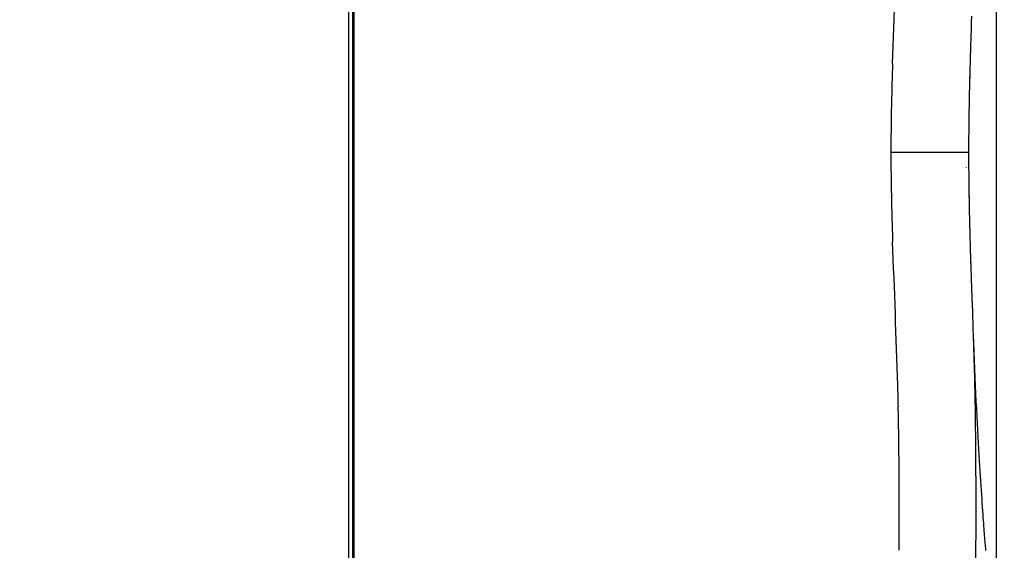
# Model space of a CAD drawing. Units: millimetres. Extents: x 11 to 868, y 4 to 746.
# Drawn here: x 297 to 484, y 444 to 545 of the extents above; entities that cross this region are included whole.
import ezdxf

# ---------------------------------------------------------------- set-up
doc = ezdxf.new("R2010")
doc.units = ezdxf.units.MM
doc.header["$LTSCALE"] = 65.395
doc.header["$PDMODE"] = 3
doc.header["$PDSIZE"] = 0.1
doc.layers.get('0').update_dxf_attribs({"linetype": 'CONTINUOUS'})
doc.layers.get('Defpoints').update_dxf_attribs({"linetype": 'CONTINUOUS'})
for name, color, linetype in [('CURVE', 7, 'CONTINUOUS'), ('DIM', 7, 'CONTINUOUS'), ('EDGE_FEAT', 7, 'CONTINUOUS')]:
    doc.layers.add(name, color=color, linetype=linetype)
doc.styles.add('ARIAL', font='arial.ttf')
doc.styles.get("Standard").update_dxf_attribs({"font": 'txt', "width": 0.8})
doc.dimstyles.new('Line_Drawings', dxfattribs={"dimscale": 6, "dimtxt": 2.5, "dimasz": 4, "dimexe": 2, "dimexo": 1, "dimgap": 2, "dimtad": 1, "dimdec": 0, "dimzin": 0, "dimdsep": 46, "dimtxsty": 'Standard', "dimcen": 0, "dimclrt": 6, "dimadec": 0, "dimazin": 0, "dimtfac": 1, "dimtdec": 0, "dimtofl": 0, "dimtmove": 0, "dimatfit": 3, "dimfxl": 2, "dimtolj": 1, "dimtzin": 0, "dimarcsym": 0})

# ---------------------------------------------------------------- blocks, each defined once
blk = doc.blocks.new('*D7')
at = {"layer": 'Defpoints', "color": 0}
for p in [(482.93, 692.27), (270.93, 565.83), (482.93, 420.94)]:
    blk.add_point(p, dxfattribs=at)
at = {"layer": 'DIM', "color": 0, "lineweight": -2}
for p, q in [((270.93, 571.83), (270.93, 704.27)), ((482.93, 426.94), (482.93, 704.27)), ((282.93, 692.27), (470.93, 692.27))]:
    blk.add_line(p, q, dxfattribs=at)
at = {"layer": 'DIM', "color": 0}
for points in [[(282.93, 694.27), (282.93, 690.27), (270.93, 692.27)], [(470.93, 694.27), (470.93, 690.27), (482.93, 692.27)]]:
    blk.add_solid(points, dxfattribs=at)
at = {"layer": 'DIM', "color": 6, "insert": (376.93, 710.09), "char_height": 9, "attachment_point": 5, "style": 'ARIAL'}
blk.add_mtext('\\A1;212 mm [8 3/8 inch]', dxfattribs=at)
blk = doc.blocks.new('*D11')
at = {"layer": 'Defpoints', "color": 0}
for p in [(579.77, 519.77), (429.61, 357.27), (612.79, 357.27)]:
    blk.add_point(p, dxfattribs=at)
at = {"layer": 'DIM', "color": 0, "lineweight": -2}
for p, q in [((585.77, 519.77), (624.79, 519.77)), ((612.79, 507.77), (612.79, 369.27)), ((435.61, 357.27), (624.79, 357.27))]:
    blk.add_line(p, q, dxfattribs=at)
at = {"layer": 'DIM', "color": 0}
for points in [[(610.79, 507.77), (614.79, 507.77), (612.79, 519.77)], [(610.79, 369.27), (614.79, 369.27), (612.79, 357.27)]]:
    blk.add_solid(points, dxfattribs=at)
at = {"layer": 'DIM', "color": 6, "insert": (594.96, 438.52), "char_height": 9, "attachment_point": 5, "rotation": 90, "style": 'ARIAL'}
blk.add_mtext('\\A1;163 mm [6 3/8 inch]', dxfattribs=at)

msp = doc.modelspace()

# ---------------------------------------------------------------- linework, layer by layer
at = {"linetype": 'Continuous'}
for p, q in [((359.73, 385.07), (359.73, 662.27)), ((360.73, 377.3), (360.73, 662.23)), ((478.56, 485.05), (478.56, 485.04))]:
    msp.add_line(p, q, dxfattribs=at)
for centre, radius, start, end in [((-3043.17, 676.92), 3509.14, 357.70953, 358.15491), ((1207.05, 510.84), 744.33, 178.01096, 178.32488), ((983.18, 518.12), 520.34, 178.4049, 179.8181), ((983.81, 521.43), 520.97, 180.1828, 181.5943), ((1163.15, 527.29), 700.4, 181.66527, 181.99888), ((-2726.61, 374.04), 3192.38, 1.82302, 2.31259), ((-238.46, 459.47), 717.47, 1.59647, 2.04243), ((-211.75, 460.3), 690.75, 0.9143, 1.58932), ((-307.75, 454.96), 772.19, 1.22646, 1.53183), ((-506.09, 452.37), 970.53, 359.51814, 1.12843), ((-269.51, 459.4), 748.52, 0.541, 0.9131), ((-414.19, 458.09), 893.21, 0.01207, 0.53724)]:
    msp.add_arc(centre, radius, start, end, dxfattribs=at)
at = {"layer": 'CURVE', "linetype": 'Continuous'}
for p, q in [((480.77, 445.91), (480.74, 446.26)), ((480.8, 445.57), (480.77, 445.91)), ((480.83, 445.26), (480.8, 445.57)), ((480.86, 444.95), (480.83, 445.26)), ((480.88, 444.67), (480.86, 444.95)), ((480.91, 444.4), (480.88, 444.67)), ((480.93, 444.14), (480.91, 444.4))]:
    msp.add_line(p, q, dxfattribs=at)
for points in [[(478.81, 478.66), (478.74, 480.29), (478.68, 481.95), (478.61, 483.63), (478.56, 485.04)], [(480.74, 446.26), (480.71, 446.63), (480.68, 447.01), (480.65, 447.42), (480.62, 447.85), (480.58, 448.3), (480.55, 448.78), (480.51, 449.29), (480.47, 449.84), (480.42, 450.42), (480.38, 451.04), (480.33, 451.71), (480.28, 452.41), (480.23, 453.14), (480.18, 453.92), (480.13, 454.73), (480.07, 455.57), (480.01, 456.44), (479.96, 457.35), (479.9, 458.29), (479.84, 459.26), (479.77, 460.26), (479.71, 461.3), (479.65, 462.38), (479.58, 463.49), (479.51, 464.65), (479.45, 465.85), (479.38, 467.09), (479.31, 468.38), (479.24, 469.71), (479.17, 471.09), (479.09, 472.51), (479.02, 473.99), (478.95, 475.5), (478.88, 477.06), (478.81, 478.66)]]:
    msp.add_lwpolyline(points, dxfattribs=at)
at = {"layer": 'EDGE_FEAT', "linetype": 'Continuous'}
for p, q in [((360.47, 379.4), (360.47, 660.13)), ((478.21, 544.57), (478.25, 545.7)), ((478.16, 542.96), (478.18, 543.66)), ((478.18, 543.66), (478.21, 544.58)), ((478.09, 541.01), (478.13, 541.99)), ((478.13, 541.99), (478.16, 542.96)), ((478.03, 538.96), (478.05, 539.48)), ((478.05, 539.48), (478.06, 540)), ((478.06, 540), (478.08, 540.5)), ((478.08, 540.5), (478.09, 541.01)), ((477.98, 537.37), (478, 537.91)), ((478, 537.91), (478.01, 538.44)), ((478.01, 538.44), (478.03, 538.96)), ((477.93, 535.68), (477.95, 536.25)), ((477.93, 535.42), (477.94, 535.98)), ((477.94, 535.98), (477.96, 536.54)), ((477.96, 536.53), (477.97, 537.09)), ((477.96, 536.8), (477.98, 537.37)), ((477.88, 533.65), (477.9, 534.26)), ((477.89, 533.95), (477.9, 534.53)), ((477.9, 534.53), (477.92, 535.11)), ((477.9, 534.26), (477.91, 534.84)), ((477.91, 534.84), (477.93, 535.42)), ((477.92, 535.11), (477.93, 535.68)), ((477.84, 532.14), (477.85, 532.45)), ((477.85, 532.44), (477.86, 533.06)), ((477.86, 533.05), (477.88, 533.67)), ((477.86, 532.74), (477.86, 533.05)), ((477.73, 526.22), (477.74, 526.9)), ((477.74, 526.92), (477.75, 527.26)), ((477.74, 526.57), (477.75, 527.24)), ((477.25, 522.59), (477.25, 522.59)), ((477.69, 520.98), (477.7, 521.74)), ((477.69, 520.72), (477.69, 520.98)), ((467.43, 519.77), (462.84, 519.77)), ((472.83, 519.77), (467.43, 519.77)), ((472.87, 519.77), (472.83, 519.77)), ((477.68, 519.77), (472.87, 519.77)), ((477.68, 520.53), (477.69, 520.72)), ((477.68, 520.35), (477.68, 520.53)), ((477.68, 520.16), (477.68, 520.35)), ((477.68, 519.99), (477.68, 520.16)), ((477.68, 519.82), (477.68, 519.99)), ((477.68, 519.64), (477.68, 519.82)), ((477.68, 519.77), (477.68, 519.77)), ((477.68, 519.77), (477.69, 519.77)), ((477.68, 519.5), (477.68, 519.64)), ((477.68, 519.35), (477.68, 519.5)), ((477.68, 519.19), (477.68, 519.35)), ((477.68, 519.03), (477.68, 519.19)), ((477.68, 518.87), (477.68, 519.03)), ((477.69, 519.77), (477.69, 519.77)), ((477.69, 518.67), (477.68, 518.87)), ((477.7, 517.73), (477.69, 518.67)), ((477.7, 517.27), (477.7, 517.64)), ((477.25, 516.95), (477.25, 516.95)), ((477.71, 516.17), (477.7, 516.54)), ((477.77, 511.28), (477.76, 511.62)), ((477.77, 510.95), (477.76, 511.6)), ((477.78, 510.61), (477.77, 511.26)), ((477.78, 510.28), (477.77, 510.93)), ((477.8, 509.61), (477.78, 510.28)), ((477.81, 508.97), (477.8, 509.63)), ((477.8, 509.29), (477.8, 509.61)), ((477.82, 508.33), (477.81, 508.99)), ((477.82, 508.65), (477.81, 508.97)), ((477.83, 508.02), (477.82, 508.35)), ((477.84, 507.7), (477.83, 508.03)), ((477.84, 507.4), (477.84, 507.72)), ((477.9, 505.01), (477.89, 505.59)), ((477.92, 504.43), (477.9, 505.01)), ((477.93, 503.86), (477.92, 504.43)), ((477.95, 503.29), (477.93, 503.86)), ((477.96, 502.74), (477.95, 503.29)), ((477.98, 502.19), (477.96, 502.74)), ((478, 501.65), (477.98, 502.19)), ((478.01, 501.38), (477.99, 501.9)), ((478.01, 501.12), (478, 501.63)), ((478.02, 500.84), (478.01, 501.36)), ((478.04, 500.31), (478.02, 500.85)), ((478.05, 499.8), (478.04, 500.33)), ((478.07, 499.29), (478.05, 499.82)), ((478.09, 498.78), (478.07, 499.3)), ((478.1, 498.28), (478.08, 499.05)), ((478.13, 497.55), (478.1, 498.3)), ((478.14, 497.3), (478.13, 497.56)), ((478.16, 496.58), (478.13, 497.32)), ((478.18, 496.11), (478.16, 496.6)), ((478.19, 495.66), (478.17, 496.12)), ((478.21, 495.2), (478.19, 495.66)), ((478.22, 494.74), (478.21, 495.2)), ((478.24, 494.29), (478.22, 494.74)), ((478.55, 485.24), (478.54, 485.49)), ((478.56, 485.05), (478.55, 485.24))]:
    msp.add_line(p, q, dxfattribs=at)
for points in [[(477.75, 527.24), (477.75, 527.6), (477.76, 527.94), (477.77, 528.28), (477.77, 528.61), (477.78, 528.94), (477.78, 529.27), (477.79, 529.6), (477.8, 529.93), (477.8, 530.25), (477.81, 530.57), (477.82, 530.89), (477.82, 531.21), (477.83, 531.52), (477.84, 531.83), (477.84, 532.15)], [(477.71, 523.72), (477.71, 524.09), (477.71, 524.44), (477.72, 524.8), (477.72, 525.16), (477.73, 525.51), (477.73, 525.86), (477.73, 526.21), (477.74, 526.56)], [(477.7, 521.99), (477.7, 522.27), (477.7, 522.64), (477.7, 523.01), (477.71, 523.37), (477.71, 523.74), (477.71, 524.1), (477.71, 524.46), (477.72, 524.82), (477.72, 525.17), (477.73, 525.52), (477.73, 525.88), (477.73, 526.22)], [(477.25, 522.59), (477.25, 522.59), (477.26, 522.6), (477.26, 522.61), (477.26, 522.61)], [(477.69, 519.53), (477.69, 520), (477.69, 520.38), (477.69, 520.76), (477.69, 521.14), (477.7, 521.51)], [(477.7, 521.51), (477.7, 521.78), (477.7, 521.99)], [(477.7, 517.64), (477.7, 518.01), (477.69, 518.39), (477.69, 518.77), (477.69, 519.15), (477.69, 519.53)], [(477.7, 517.28), (477.7, 517.55), (477.7, 517.73)], [(477.7, 516.54), (477.7, 516.91), (477.7, 517.28)], [(477.7, 516.53), (477.7, 516.9), (477.7, 517.27)], [(477.26, 516.93), (477.26, 516.93), (477.26, 516.93), (477.26, 516.93), (477.26, 516.93), (477.26, 516.94), (477.25, 516.95), (477.25, 516.95)], [(477.76, 511.6), (477.75, 511.95), (477.75, 512.29), (477.74, 512.64), (477.74, 512.98), (477.73, 513.33), (477.73, 513.68), (477.73, 514.03), (477.72, 514.38), (477.72, 514.74), (477.71, 515.09), (477.71, 515.45), (477.71, 515.82), (477.71, 516.18)], [(477.79, 509.94), (477.78, 510.27), (477.78, 510.6)], [(477.89, 505.59), (477.87, 506.19), (477.86, 506.49), (477.86, 506.8), (477.85, 507.1), (477.84, 507.41)], [(478.27, 493.41), (478.25, 493.85), (478.24, 494.07), (478.24, 494.29)], [(478.3, 492.56), (478.28, 492.98), (478.27, 493.2), (478.27, 493.41)], [(478.49, 486.91), (478.34, 491.33), (478.33, 491.53), (478.33, 491.74), (478.32, 491.94), (478.31, 492.15), (478.3, 492.35), (478.3, 492.56)], [(478.53, 485.89), (478.52, 486.17), (478.51, 486.31), (478.51, 486.46), (478.5, 486.61), (478.5, 486.76), (478.49, 486.91)], [(478.54, 485.49), (478.53, 485.75), (478.53, 485.89)]]:
    msp.add_lwpolyline(points, dxfattribs=at)
msp.add_arc((476.46, 516.63), 0.846, 22.0627, 26.2983, dxfattribs=at)
for points, knots in [([(477.68, 519.77), (477.68, 520.16), (477.68, 520.9), (477.7, 521.64), (477.7, 521.99)], [0, 0, 0, 0, 0.531018, 1, 1, 1, 1]), ([(477.7, 517.55), (477.7, 517.89), (477.68, 518.63), (477.68, 519.38), (477.68, 519.77)], [0, 0, 0, 0, 0.468771, 1, 1, 1, 1]), ([(479.02, 458.28), (479.02, 456.45), (479, 449.15), (478.94, 441.86), (478.9, 436.4)], [0, 0, 0, 0, 0.251354, 1, 1, 1, 1])]:
    msp.add_open_spline(points, degree=3, knots=knots, dxfattribs=at)

# ---------------------------------------------------------------- dimensions: what is measured, and where the dimension line sits
at = {"layer": 'DIM'}
dim = msp.add_linear_dim(base=(482.93, 692.27), p1=(270.93, 565.83), p2=(482.93, 420.94), dimstyle='Line_Drawings', override={"dimtxt": 1.5, "dimasz": 2, "dimpost": ' mm', "dimtxsty": 'ARIAL'}, dxfattribs=at)
dim.commit()
dim.dimension.update_dxf_attribs({"geometry": '*D7', "text_midpoint": (376.93, 692.27), "dimtype": 160})
dim = msp.add_linear_dim(base=(612.7908, 357.2672), p1=(579.7681, 519.7693), p2=(429.6122, 357.2672), angle=90, dimstyle='Line_Drawings', override={"dimtxt": 1.5, "dimasz": 2, "dimpost": ' mm', "dimtxsty": 'ARIAL'}, dxfattribs=at)
dim.commit()
dim.dimension.update_dxf_attribs({"geometry": '*D11', "text_midpoint": (612.7908, 438.5182), "dimtype": 160})

doc.saveas('drawing.dxf')
